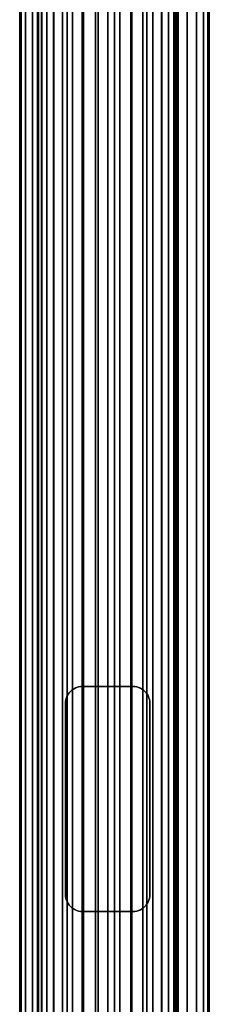
# Model space of a CAD drawing. Extents: x -0.037 to 0.037, y -0.7 to 0.
# Drawn here: x -0.016 to 0.018, y -0.525 to -0.35 of the extents above; entities that cross this region are included whole.
import ezdxf

# ---------------------------------------------------------------- set-up
doc = ezdxf.new("R2010")
doc.units = 0
for name, color, linetype in [('L2_VERBINDER_FARBE7', 7, 'CONTINUOUS'), ('L4_ROHRE_FARBE5', 7, 'CONTINUOUS'), ('L6_ROHRE_FARBE6', 7, 'CONTINUOUS')]:
    doc.layers.add(name, color=color, linetype=linetype)

msp = doc.modelspace()

# ---------------------------------------------------------------- linework, layer by layer
at = {"layer": 'L2_VERBINDER_FARBE7', "color": 253}
for points, invisible_edges in [([(-0.00637, -0.469154, 0.182301), (-0.006095, -0.468959, 0.182191), (-0.006154, -0.468997, 0.10643), (-0.00637, -0.469154, 0.182301)], 8), ([(-0.00637, -0.469154, 0.182301), (-0.006154, -0.468997, 0.10643), (-0.00637, -0.469154, 0.106305), (-0.00637, -0.469154, 0.182301)], 8), ([(-0.006095, -0.468959, 0.182191), (-0.005801, -0.468797, 0.106622), (-0.006154, -0.468997, 0.10643), (-0.006095, -0.468959, 0.182191)], 8), ([(-0.006095, -0.468959, 0.182191), (-0.005799, -0.468802, 0.18208), (-0.005801, -0.468797, 0.106622), (-0.006095, -0.468959, 0.182191)], 8), ([(-0.005799, -0.468802, 0.18208), (-0.005491, -0.468668, 0.106779), (-0.005801, -0.468797, 0.106622), (-0.005799, -0.468802, 0.18208)], 8), ([(-0.005799, -0.468802, 0.18208), (-0.005167, -0.468575, 0.106932), (-0.005491, -0.468668, 0.106779), (-0.005799, -0.468802, 0.18208)], 8), ([(-0.005799, -0.468802, 0.18208), (-0.005714, -0.468756, 0.182048), (-0.005167, -0.468575, 0.106932), (-0.005799, -0.468802, 0.18208)], 8), ([(-0.005714, -0.468756, 0.182048), (-0.005167, -0.468575, 0.181862), (-0.005167, -0.468575, 0.106932), (-0.005714, -0.468756, 0.182048)], 8), ([(-0.005167, -0.468575, 0.181862), (-0.0045, -0.4685, 0.107212), (-0.004707, -0.468507, 0.10713), (-0.005167, -0.468575, 0.181862)], 8), ([(-0.005167, -0.468575, 0.181862), (-0.004837, -0.468519, 0.181759), (-0.0045, -0.4685, 0.107212), (-0.005167, -0.468575, 0.181862)], 8), ([(-0.005167, -0.468575, 0.181862), (-0.004707, -0.468507, 0.10713), (-0.005167, -0.468575, 0.106932), (-0.005167, -0.468575, 0.181862)], 8), ([(-0.004837, -0.468519, 0.181759), (-0.0045, -0.4685, 0.181662), (-0.0045, -0.4685, 0.107212), (-0.004837, -0.468519, 0.181759)], 8), ([(-0.0045, -0.4685, 0.181662), (-0.003182, -0.4685, 0.107638), (-0.0045, -0.4685, 0.107212), (-0.0045, -0.4685, 0.181662)], 9), ([(-0.003182, -0.4685, 0.107638), (-0.0045, -0.4685, 0.181662), (-0.001604, -0.4685, 0.107947), (-0.003182, -0.4685, 0.107638)], 11), ([(-0.001604, -0.4685, 0.107947), (-0.0045, -0.4685, 0.181662), (0, -0.4685, 0.10805), (-0.001604, -0.4685, 0.107947)], 11), ([(0, -0.4685, 0.10805), (-0.0045, -0.4685, 0.181662), (-0.003852, -0.4685, 0.181496), (0, -0.4685, 0.10805)], 13), ([(0, -0.4685, 0.10805), (-0.003852, -0.4685, 0.181496), (-0.001939, -0.4685, 0.181162), (0, -0.4685, 0.10805)], 13), ([(0, -0.4685, 0.10805), (-0.001939, -0.4685, 0.181162), (0, -0.4685, 0.18105), (0, -0.4685, 0.10805)], 13), ([(0.0045, -0.4685, 0.181662), (0.001605, -0.4685, 0.107947), (0, -0.4685, 0.10805), (0.0045, -0.4685, 0.181662)], 13), ([(0.0045, -0.4685, 0.181662), (0, -0.4685, 0.10805), (0.003852, -0.4685, 0.181496), (0.0045, -0.4685, 0.181662)], 11), ([(0.003852, -0.4685, 0.181496), (0, -0.4685, 0.10805), (0.001939, -0.4685, 0.181162), (0.003852, -0.4685, 0.181496)], 11), ([(0.001939, -0.4685, 0.181162), (0, -0.4685, 0.10805), (0, -0.4685, 0.18105), (0.001939, -0.4685, 0.181162)], 11), ([(0.0045, -0.4685, 0.181662), (0.003182, -0.4685, 0.107638), (0.001605, -0.4685, 0.107947), (0.0045, -0.4685, 0.181662)], 13), ([(0.003182, -0.4685, 0.107638), (0.0045, -0.4685, 0.181662), (0.0045, -0.4685, 0.107212), (0.003182, -0.4685, 0.107638)], 9), ([(0.0045, -0.4685, 0.181662), (0.004707, -0.468507, 0.10713), (0.0045, -0.4685, 0.107212), (0.0045, -0.4685, 0.181662)], 8), ([(0.004838, -0.468519, 0.18176), (0.004707, -0.468507, 0.10713), (0.0045, -0.4685, 0.181662), (0.004838, -0.468519, 0.18176)], 8), ([(0.005168, -0.468575, 0.181862), (0.004707, -0.468507, 0.10713), (0.004838, -0.468519, 0.18176), (0.005168, -0.468575, 0.181862)], 8), ([(0.005168, -0.468575, 0.181862), (0.005168, -0.468575, 0.106932), (0.004707, -0.468507, 0.10713), (0.005168, -0.468575, 0.181862)], 8), ([(0.005168, -0.468575, 0.181862), (0.005802, -0.468797, 0.106622), (0.005491, -0.468668, 0.106779), (0.005168, -0.468575, 0.181862)], 8), ([(0.005168, -0.468575, 0.181862), (0.005491, -0.468668, 0.106779), (0.005168, -0.468575, 0.106932), (0.005168, -0.468575, 0.181862)], 8), ([(0.005714, -0.468756, 0.182048), (0.005802, -0.468797, 0.106622), (0.005168, -0.468575, 0.181862), (0.005714, -0.468756, 0.182048)], 8), ([(0.005802, -0.468797, 0.18208), (0.005802, -0.468797, 0.106622), (0.005714, -0.468756, 0.182048), (0.005802, -0.468797, 0.18208)], 8), ([(0.005802, -0.468797, 0.18208), (0.006155, -0.468997, 0.10643), (0.005802, -0.468797, 0.106622), (0.005802, -0.468797, 0.18208)], 8), ([(0.006096, -0.468959, 0.182191), (0.006155, -0.468997, 0.10643), (0.005802, -0.468797, 0.18208), (0.006096, -0.468959, 0.182191)], 8), ([(0.006096, -0.468959, 0.182191), (0.006361, -0.469166, 0.106307), (0.006155, -0.468997, 0.10643), (0.006096, -0.468959, 0.182191)], 8), ([(0.006371, -0.469154, 0.182301), (0.006361, -0.469166, 0.106307), (0.006096, -0.468959, 0.182191), (0.006371, -0.469154, 0.182301)], 8), ([(-0.007331, -0.470507, 0.182728), (-0.007425, -0.470832, 0.105606), (-0.007425, -0.470832, 0.182774), (-0.007331, -0.470507, 0.182728)], 9), ([(-0.007425, -0.470832, 0.105606), (-0.007331, -0.470507, 0.182728), (-0.007331, -0.470507, 0.105675), (-0.007425, -0.470832, 0.105606)], 9), ([(-0.007203, -0.470198, 0.182667), (-0.007331, -0.470507, 0.105675), (-0.007331, -0.470507, 0.182728), (-0.007203, -0.470198, 0.182667)], 9), ([(-0.007331, -0.470507, 0.105675), (-0.007203, -0.470198, 0.182667), (-0.007203, -0.470198, 0.105766), (-0.007331, -0.470507, 0.105675)], 9), ([(-0.007203, -0.470198, 0.105766), (-0.00704, -0.469903, 0.182591), (-0.007038, -0.4699, 0.105881), (-0.007203, -0.470198, 0.105766)], 9), ([(-0.00704, -0.469903, 0.182591), (-0.007203, -0.470198, 0.105766), (-0.007203, -0.470198, 0.182667), (-0.00704, -0.469903, 0.182591)], 9), ([(-0.006845, -0.469629, 0.182503), (-0.007038, -0.4699, 0.105881), (-0.00704, -0.469903, 0.182591), (-0.006845, -0.469629, 0.182503)], 9), ([(-0.007038, -0.4699, 0.105881), (-0.006845, -0.469629, 0.182503), (-0.006845, -0.469629, 0.106009), (-0.007038, -0.4699, 0.105881)], 9), ([(-0.006621, -0.469378, 0.182405), (-0.006845, -0.469629, 0.106009), (-0.006845, -0.469629, 0.182503), (-0.006621, -0.469378, 0.182405)], 9), ([(-0.006845, -0.469629, 0.106009), (-0.006621, -0.469378, 0.182405), (-0.006621, -0.469378, 0.106152), (-0.006845, -0.469629, 0.106009)], 9), ([(-0.006621, -0.469378, 0.182405), (-0.00637, -0.469154, 0.106305), (-0.006621, -0.469378, 0.106152), (-0.006621, -0.469378, 0.182405)], 9), ([(-0.00637, -0.469154, 0.106305), (-0.006621, -0.469378, 0.182405), (-0.00637, -0.469154, 0.182301), (-0.00637, -0.469154, 0.106305)], 9), ([(0.006371, -0.469154, 0.182301), (0.006621, -0.469378, 0.106153), (0.006361, -0.469166, 0.106307), (0.006371, -0.469154, 0.182301)], 8), ([(0.006622, -0.469379, 0.182406), (0.006621, -0.469378, 0.106153), (0.006371, -0.469154, 0.182301), (0.006622, -0.469379, 0.182406)], 8), ([(0.006622, -0.469379, 0.182406), (0.006846, -0.469629, 0.106009), (0.006621, -0.469378, 0.106153), (0.006622, -0.469379, 0.182406)], 9), ([(0.006846, -0.469629, 0.106009), (0.006622, -0.469379, 0.182406), (0.006846, -0.469629, 0.182503), (0.006846, -0.469629, 0.106009)], 9), ([(0.006846, -0.469629, 0.106009), (0.007039, -0.469901, 0.182591), (0.007039, -0.469902, 0.10588), (0.006846, -0.469629, 0.106009)], 9), ([(0.007039, -0.469901, 0.182591), (0.006846, -0.469629, 0.106009), (0.006846, -0.469629, 0.182503), (0.007039, -0.469901, 0.182591)], 9), ([(0.007203, -0.470198, 0.105766), (0.007039, -0.469901, 0.182591), (0.007203, -0.470198, 0.182667), (0.007203, -0.470198, 0.105766)], 9), ([(0.007039, -0.469901, 0.182591), (0.007203, -0.470198, 0.105766), (0.007039, -0.469902, 0.10588), (0.007039, -0.469901, 0.182591)], 9), ([(0.007203, -0.470198, 0.105766), (0.007203, -0.470198, 0.182667), (0.007331, -0.470505, 0.105675), (0.007203, -0.470198, 0.105766)], 8), ([(0.007203, -0.470198, 0.182667), (0.007331, -0.470508, 0.182729), (0.007331, -0.470505, 0.105675), (0.007203, -0.470198, 0.182667)], 8), ([(0.007331, -0.470505, 0.105675), (0.007331, -0.470508, 0.182729), (0.007425, -0.470832, 0.105606), (0.007331, -0.470505, 0.105675)], 8), ([(0.007331, -0.470508, 0.182729), (0.007425, -0.470832, 0.182774), (0.007425, -0.470832, 0.105606), (0.007331, -0.470508, 0.182729)], 8), ([(-0.007481, -0.471162, 0.182802), (-0.0075, -0.4715, 0.10555), (-0.0075, -0.4715, 0.182811), (-0.007481, -0.471162, 0.182802)], 9), ([(-0.0075, -0.4715, 0.10555), (-0.007481, -0.471162, 0.182802), (-0.007481, -0.471163, 0.105564), (-0.0075, -0.4715, 0.10555)], 9), ([(-0.0075, -0.4715, 0.182811), (-0.0075, -0.5055, 0.10555), (-0.0075, -0.5055, 0.182811), (-0.0075, -0.4715, 0.182811)], 9), ([(-0.0075, -0.5055, 0.10555), (-0.0075, -0.4715, 0.182811), (-0.0075, -0.4715, 0.10555), (-0.0075, -0.5055, 0.10555)], 9), ([(-0.007481, -0.471162, 0.182802), (-0.007425, -0.470832, 0.105606), (-0.007481, -0.471163, 0.105564), (-0.007481, -0.471162, 0.182802)], 9), ([(-0.007425, -0.470832, 0.105606), (-0.007481, -0.471162, 0.182802), (-0.007425, -0.470832, 0.182774), (-0.007425, -0.470832, 0.105606)], 9), ([(0.007481, -0.471162, 0.105564), (0.007425, -0.470832, 0.182774), (0.007481, -0.471163, 0.182802), (0.007481, -0.471162, 0.105564)], 9), ([(0.007425, -0.470832, 0.182774), (0.007481, -0.471162, 0.105564), (0.007425, -0.470832, 0.105606), (0.007425, -0.470832, 0.182774)], 9), ([(0.007481, -0.471163, 0.182802), (0.0075, -0.4715, 0.10555), (0.007481, -0.471162, 0.105564), (0.007481, -0.471163, 0.182802)], 9), ([(0.0075, -0.4715, 0.10555), (0.007481, -0.471163, 0.182802), (0.0075, -0.4715, 0.182811), (0.0075, -0.4715, 0.10555)], 9), ([(0.0075, -0.5055, 0.10555), (0.0075, -0.4715, 0.182811), (0.0075, -0.5055, 0.182811), (0.0075, -0.5055, 0.10555)], 9), ([(0.0075, -0.4715, 0.182811), (0.0075, -0.5055, 0.10555), (0.0075, -0.4715, 0.10555), (0.0075, -0.4715, 0.182811)], 9), ([(-0.007481, -0.505836, 0.182802), (-0.0075, -0.5055, 0.10555), (-0.007481, -0.505838, 0.105564), (-0.007481, -0.505836, 0.182802)], 9), ([(-0.0075, -0.5055, 0.10555), (-0.007481, -0.505836, 0.182802), (-0.0075, -0.5055, 0.182811), (-0.0075, -0.5055, 0.10555)], 9), ([(0.007481, -0.505837, 0.105564), (0.0075, -0.5055, 0.182811), (0.007481, -0.505837, 0.182802), (0.007481, -0.505837, 0.105564)], 9), ([(0.0075, -0.5055, 0.182811), (0.007481, -0.505837, 0.105564), (0.0075, -0.5055, 0.10555), (0.0075, -0.5055, 0.182811)], 9), ([(-0.007481, -0.505836, 0.182802), (-0.007425, -0.506167, 0.105606), (-0.007425, -0.506167, 0.182774), (-0.007481, -0.505836, 0.182802)], 9), ([(-0.007425, -0.506167, 0.105606), (-0.007481, -0.505836, 0.182802), (-0.007481, -0.505838, 0.105564), (-0.007425, -0.506167, 0.105606)], 9), ([(-0.007331, -0.506492, 0.182729), (-0.007425, -0.506167, 0.105606), (-0.00733, -0.506494, 0.105675), (-0.007331, -0.506492, 0.182729)], 9), ([(-0.007425, -0.506167, 0.105606), (-0.007331, -0.506492, 0.182729), (-0.007425, -0.506167, 0.182774), (-0.007425, -0.506167, 0.105606)], 9), ([(-0.007331, -0.506492, 0.182729), (-0.007203, -0.506801, 0.105766), (-0.007203, -0.506801, 0.182667), (-0.007331, -0.506492, 0.182729)], 9), ([(-0.007203, -0.506801, 0.105766), (-0.007331, -0.506492, 0.182729), (-0.00733, -0.506494, 0.105675), (-0.007203, -0.506801, 0.105766)], 9), ([(-0.007203, -0.506801, 0.105766), (-0.007039, -0.507098, 0.10588), (-0.007038, -0.507098, 0.182591), (-0.007203, -0.506801, 0.105766)], 8), ([(-0.007203, -0.506801, 0.105766), (-0.007038, -0.507098, 0.182591), (-0.007203, -0.506801, 0.182667), (-0.007203, -0.506801, 0.105766)], 8), ([(-0.007039, -0.507098, 0.10588), (-0.006845, -0.50737, 0.106009), (-0.006845, -0.50737, 0.182503), (-0.007039, -0.507098, 0.10588)], 8), ([(-0.007039, -0.507098, 0.10588), (-0.006845, -0.50737, 0.182503), (-0.007038, -0.507098, 0.182591), (-0.007039, -0.507098, 0.10588)], 8), ([(-0.006622, -0.507621, 0.182406), (-0.006845, -0.50737, 0.106009), (-0.006621, -0.507622, 0.106153), (-0.006622, -0.507621, 0.182406)], 9), ([(-0.006845, -0.50737, 0.106009), (-0.006622, -0.507621, 0.182406), (-0.006845, -0.50737, 0.182503), (-0.006845, -0.50737, 0.106009)], 9), ([(0.006846, -0.50737, 0.106009), (0.006621, -0.507622, 0.182405), (0.006621, -0.507621, 0.106152), (0.006846, -0.50737, 0.106009)], 8), ([(0.006846, -0.50737, 0.106009), (0.006846, -0.50737, 0.182503), (0.006621, -0.507622, 0.182405), (0.006846, -0.50737, 0.106009)], 8), ([(0.00704, -0.507096, 0.182591), (0.006846, -0.50737, 0.182503), (0.007038, -0.5071, 0.105881), (0.00704, -0.507096, 0.182591)], 8), ([(0.007038, -0.5071, 0.105881), (0.006846, -0.50737, 0.182503), (0.006846, -0.50737, 0.106009), (0.007038, -0.5071, 0.105881)], 8), ([(0.007203, -0.506801, 0.105766), (0.00704, -0.507096, 0.182591), (0.007038, -0.5071, 0.105881), (0.007203, -0.506801, 0.105766)], 9), ([(0.00704, -0.507096, 0.182591), (0.007203, -0.506801, 0.105766), (0.007203, -0.506801, 0.182667), (0.00704, -0.507096, 0.182591)], 9), ([(0.007203, -0.506801, 0.105766), (0.007331, -0.506492, 0.182728), (0.007203, -0.506801, 0.182667), (0.007203, -0.506801, 0.105766)], 9), ([(0.007331, -0.506492, 0.182728), (0.007203, -0.506801, 0.105766), (0.007331, -0.506493, 0.105675), (0.007331, -0.506492, 0.182728)], 9), ([(0.007425, -0.506167, 0.105606), (0.007331, -0.506492, 0.182728), (0.007331, -0.506493, 0.105675), (0.007425, -0.506167, 0.105606)], 9), ([(0.007331, -0.506492, 0.182728), (0.007425, -0.506167, 0.105606), (0.007425, -0.506167, 0.182774), (0.007331, -0.506492, 0.182728)], 9), ([(0.007425, -0.506167, 0.105606), (0.007481, -0.505837, 0.182802), (0.007425, -0.506167, 0.182774), (0.007425, -0.506167, 0.105606)], 9), ([(0.007481, -0.505837, 0.182802), (0.007425, -0.506167, 0.105606), (0.007481, -0.505837, 0.105564), (0.007481, -0.505837, 0.182802)], 9), ([(-0.006622, -0.507621, 0.182406), (-0.006621, -0.507622, 0.106153), (-0.00637, -0.507845, 0.182301), (-0.006622, -0.507621, 0.182406)], 8), ([(-0.00637, -0.507845, 0.182301), (-0.006621, -0.507622, 0.106153), (-0.006361, -0.507834, 0.106307), (-0.00637, -0.507845, 0.182301)], 8), ([(-0.00637, -0.507845, 0.182301), (-0.006361, -0.507834, 0.106307), (-0.006095, -0.50804, 0.182191), (-0.00637, -0.507845, 0.182301)], 8), ([(-0.006095, -0.50804, 0.182191), (-0.006361, -0.507834, 0.106307), (-0.006154, -0.508002, 0.10643), (-0.006095, -0.50804, 0.182191)], 8), ([(-0.005801, -0.508203, 0.18208), (-0.006154, -0.508002, 0.10643), (-0.005801, -0.508203, 0.106622), (-0.005801, -0.508203, 0.18208)], 8), ([(-0.006095, -0.50804, 0.182191), (-0.006154, -0.508002, 0.10643), (-0.005801, -0.508203, 0.18208), (-0.006095, -0.50804, 0.182191)], 8), ([(-0.005167, -0.508424, 0.181862), (-0.005801, -0.508203, 0.106622), (-0.005491, -0.508331, 0.106779), (-0.005167, -0.508424, 0.181862)], 8), ([(-0.005714, -0.508243, 0.182048), (-0.005801, -0.508203, 0.106622), (-0.005167, -0.508424, 0.181862), (-0.005714, -0.508243, 0.182048)], 8), ([(-0.005801, -0.508203, 0.18208), (-0.005801, -0.508203, 0.106622), (-0.005714, -0.508243, 0.182048), (-0.005801, -0.508203, 0.18208)], 8), ([(-0.005167, -0.508424, 0.181862), (-0.005491, -0.508331, 0.106779), (-0.005167, -0.508424, 0.106932), (-0.005167, -0.508424, 0.181862)], 8), ([(-0.005167, -0.508424, 0.181862), (-0.004707, -0.508493, 0.10713), (-0.004838, -0.508481, 0.18176), (-0.005167, -0.508424, 0.181862)], 8), ([(-0.005167, -0.508424, 0.181862), (-0.005167, -0.508424, 0.106932), (-0.004707, -0.508493, 0.10713), (-0.005167, -0.508424, 0.181862)], 8), ([(-0.004838, -0.508481, 0.18176), (-0.004707, -0.508493, 0.10713), (-0.0045, -0.5085, 0.181662), (-0.004838, -0.508481, 0.18176)], 8), ([(-0.0045, -0.5085, 0.181662), (-0.004707, -0.508493, 0.10713), (-0.0045, -0.5085, 0.107212), (-0.0045, -0.5085, 0.181662)], 8), ([(-0.003182, -0.5085, 0.107638), (-0.0045, -0.5085, 0.181662), (-0.0045, -0.5085, 0.107212), (-0.003182, -0.5085, 0.107638)], 9), ([(-0.0045, -0.5085, 0.181662), (-0.003182, -0.5085, 0.107638), (-0.001604, -0.5085, 0.107947), (-0.0045, -0.5085, 0.181662)], 13), ([(-0.0045, -0.5085, 0.181662), (-0.001604, -0.5085, 0.107947), (0, -0.5085, 0.10805), (-0.0045, -0.5085, 0.181662)], 13), ([(-0.0045, -0.5085, 0.181662), (0, -0.5085, 0.10805), (-0.003852, -0.5085, 0.181496), (-0.0045, -0.5085, 0.181662)], 11), ([(-0.003852, -0.5085, 0.181496), (0, -0.5085, 0.10805), (-0.001939, -0.5085, 0.181162), (-0.003852, -0.5085, 0.181496)], 11), ([(-0.001939, -0.5085, 0.181162), (0, -0.5085, 0.10805), (0, -0.5085, 0.18105), (-0.001939, -0.5085, 0.181162)], 11), ([(0.001605, -0.5085, 0.107947), (0.0045, -0.5085, 0.181662), (0, -0.5085, 0.10805), (0.001605, -0.5085, 0.107947)], 11), ([(0, -0.5085, 0.10805), (0.0045, -0.5085, 0.181662), (0.003852, -0.5085, 0.181496), (0, -0.5085, 0.10805)], 13), ([(0, -0.5085, 0.10805), (0.003852, -0.5085, 0.181496), (0.001939, -0.5085, 0.181162), (0, -0.5085, 0.10805)], 13), ([(0, -0.5085, 0.10805), (0.001939, -0.5085, 0.181162), (0, -0.5085, 0.18105), (0, -0.5085, 0.10805)], 13), ([(0.003182, -0.5085, 0.107638), (0.0045, -0.5085, 0.181662), (0.001605, -0.5085, 0.107947), (0.003182, -0.5085, 0.107638)], 11), ([(0.0045, -0.5085, 0.181662), (0.003182, -0.5085, 0.107638), (0.0045, -0.5085, 0.107212), (0.0045, -0.5085, 0.181662)], 9), ([(0.005168, -0.508424, 0.181862), (0.0045, -0.5085, 0.107212), (0.004707, -0.508493, 0.10713), (0.005168, -0.508424, 0.181862)], 8), ([(0.005168, -0.508424, 0.181862), (0.004838, -0.508481, 0.181759), (0.0045, -0.5085, 0.107212), (0.005168, -0.508424, 0.181862)], 8), ([(0.004838, -0.508481, 0.181759), (0.0045, -0.5085, 0.181662), (0.0045, -0.5085, 0.107212), (0.004838, -0.508481, 0.181759)], 8), ([(0.005168, -0.508424, 0.181862), (0.004707, -0.508493, 0.10713), (0.005168, -0.508424, 0.106932), (0.005168, -0.508424, 0.181862)], 8), ([(0.005799, -0.508198, 0.18208), (0.005168, -0.508424, 0.106932), (0.005491, -0.508331, 0.106779), (0.005799, -0.508198, 0.18208)], 8), ([(0.005799, -0.508198, 0.18208), (0.005714, -0.508243, 0.182048), (0.005168, -0.508424, 0.106932), (0.005799, -0.508198, 0.18208)], 8), ([(0.005714, -0.508243, 0.182048), (0.005168, -0.508424, 0.181862), (0.005168, -0.508424, 0.106932), (0.005714, -0.508243, 0.182048)], 8), ([(0.005799, -0.508198, 0.18208), (0.005491, -0.508331, 0.106779), (0.005802, -0.508203, 0.106622), (0.005799, -0.508198, 0.18208)], 8), ([(0.006095, -0.508041, 0.182191), (0.005799, -0.508198, 0.18208), (0.005802, -0.508203, 0.106622), (0.006095, -0.508041, 0.182191)], 8), ([(0.006095, -0.508041, 0.182191), (0.005802, -0.508203, 0.106622), (0.006155, -0.508002, 0.10643), (0.006095, -0.508041, 0.182191)], 8), ([(0.006371, -0.507845, 0.182301), (0.006095, -0.508041, 0.182191), (0.006155, -0.508002, 0.10643), (0.006371, -0.507845, 0.182301)], 8), ([(0.006371, -0.507845, 0.182301), (0.006155, -0.508002, 0.10643), (0.006371, -0.507845, 0.106305), (0.006371, -0.507845, 0.182301)], 8), ([(0.006621, -0.507622, 0.182405), (0.006371, -0.507845, 0.182301), (0.006621, -0.507621, 0.106152), (0.006621, -0.507622, 0.182405)], 8), ([(0.006371, -0.507845, 0.182301), (0.006371, -0.507845, 0.106305), (0.006621, -0.507621, 0.106152), (0.006371, -0.507845, 0.182301)], 8)]:
    msp.add_3dface(points, dxfattribs=dict(at, invisible_edges=invisible_edges))
at = {"layer": 'L4_ROHRE_FARBE5', "color": 253, "invisible_edges": 9}
for points in [[(-0.015387, -0.031, 0.200826), (-0.015643, -0.697, 0.1979), (-0.015387, -0.697, 0.200826), (-0.015387, -0.031, 0.200826)], [(-0.015643, -0.697, 0.1979), (-0.015387, -0.031, 0.200826), (-0.015643, -0.031, 0.1979), (-0.015643, -0.697, 0.1979)], [(-0.015643, -0.031, 0.1979), (-0.015387, -0.697, 0.194974), (-0.015643, -0.697, 0.1979), (-0.015643, -0.031, 0.1979)], [(-0.015387, -0.697, 0.194974), (-0.015643, -0.031, 0.1979), (-0.015387, -0.031, 0.194974), (-0.015387, -0.697, 0.194974)], [(-0.014627, -0.031, 0.203663), (-0.015387, -0.697, 0.200826), (-0.014627, -0.697, 0.203663), (-0.014627, -0.031, 0.203663)], [(-0.015387, -0.697, 0.200826), (-0.014627, -0.031, 0.203663), (-0.015387, -0.031, 0.200826), (-0.015387, -0.697, 0.200826)], [(-0.015387, -0.031, 0.194974), (-0.014627, -0.697, 0.192137), (-0.015387, -0.697, 0.194974), (-0.015387, -0.031, 0.194974)], [(-0.014627, -0.697, 0.192137), (-0.015387, -0.031, 0.194974), (-0.014627, -0.031, 0.192137), (-0.014627, -0.697, 0.192137)], [(-0.013386, -0.031, 0.206325), (-0.014627, -0.697, 0.203663), (-0.013386, -0.697, 0.206325), (-0.013386, -0.031, 0.206325)], [(-0.014627, -0.697, 0.203663), (-0.013386, -0.031, 0.206325), (-0.014627, -0.031, 0.203663), (-0.014627, -0.697, 0.203663)], [(-0.014627, -0.031, 0.192137), (-0.013386, -0.697, 0.189475), (-0.014627, -0.697, 0.192137), (-0.014627, -0.031, 0.192137)], [(-0.013386, -0.697, 0.189475), (-0.014627, -0.031, 0.192137), (-0.013386, -0.031, 0.189475), (-0.013386, -0.697, 0.189475)], [(-0.011701, -0.031, 0.208731), (-0.013386, -0.697, 0.206325), (-0.011701, -0.697, 0.208731), (-0.011701, -0.031, 0.208731)], [(-0.013386, -0.697, 0.206325), (-0.011701, -0.031, 0.208731), (-0.013386, -0.031, 0.206325), (-0.013386, -0.697, 0.206325)], [(-0.013386, -0.031, 0.189475), (-0.011701, -0.697, 0.187069), (-0.013386, -0.697, 0.189475), (-0.013386, -0.031, 0.189475)], [(-0.011701, -0.697, 0.187069), (-0.013386, -0.031, 0.189475), (-0.011701, -0.031, 0.187069), (-0.011701, -0.697, 0.187069)], [(-0.011701, -0.697, 0.208731), (-0.009624, -0.031, 0.210808), (-0.011701, -0.031, 0.208731), (-0.011701, -0.697, 0.208731)], [(-0.009624, -0.031, 0.210808), (-0.011701, -0.697, 0.208731), (-0.009624, -0.697, 0.210808), (-0.009624, -0.031, 0.210808)], [(-0.011701, -0.031, 0.187069), (-0.009624, -0.697, 0.184992), (-0.011701, -0.697, 0.187069), (-0.011701, -0.031, 0.187069)], [(-0.009624, -0.697, 0.184992), (-0.011701, -0.031, 0.187069), (-0.009624, -0.031, 0.184992), (-0.009624, -0.697, 0.184992)], [(-0.009624, -0.697, 0.210808), (-0.007218, -0.031, 0.212493), (-0.009624, -0.031, 0.210808), (-0.009624, -0.697, 0.210808)], [(-0.007218, -0.031, 0.212493), (-0.009624, -0.697, 0.210808), (-0.007218, -0.697, 0.212493), (-0.007218, -0.031, 0.212493)], [(-0.007218, -0.031, 0.183307), (-0.009624, -0.697, 0.184992), (-0.009624, -0.031, 0.184992), (-0.007218, -0.031, 0.183307)], [(-0.009624, -0.697, 0.184992), (-0.007218, -0.031, 0.183307), (-0.007218, -0.697, 0.183307), (-0.009624, -0.697, 0.184992)], [(-0.007218, -0.697, 0.212493), (-0.004556, -0.031, 0.213734), (-0.007218, -0.031, 0.212493), (-0.007218, -0.697, 0.212493)], [(-0.004556, -0.031, 0.213734), (-0.007218, -0.697, 0.212493), (-0.004556, -0.697, 0.213734), (-0.004556, -0.031, 0.213734)], [(-0.004556, -0.031, 0.182066), (-0.007218, -0.697, 0.183307), (-0.007218, -0.031, 0.183307), (-0.004556, -0.031, 0.182066)], [(-0.007218, -0.697, 0.183307), (-0.004556, -0.031, 0.182066), (-0.004556, -0.697, 0.182066), (-0.007218, -0.697, 0.183307)], [(-0.004556, -0.697, 0.213734), (-0.001719, -0.031, 0.214494), (-0.004556, -0.031, 0.213734), (-0.004556, -0.697, 0.213734)], [(-0.001719, -0.031, 0.214494), (-0.004556, -0.697, 0.213734), (-0.001719, -0.697, 0.214494), (-0.001719, -0.031, 0.214494)], [(-0.001719, -0.031, 0.181306), (-0.004556, -0.697, 0.182066), (-0.004556, -0.031, 0.182066), (-0.001719, -0.031, 0.181306)], [(-0.004556, -0.697, 0.182066), (-0.001719, -0.031, 0.181306), (-0.001719, -0.697, 0.181306), (-0.004556, -0.697, 0.182066)], [(-0.001719, -0.697, 0.214494), (0.001207, -0.031, 0.21475), (-0.001719, -0.031, 0.214494), (-0.001719, -0.697, 0.214494)], [(0.001207, -0.031, 0.21475), (-0.001719, -0.697, 0.214494), (0.001207, -0.697, 0.21475), (0.001207, -0.031, 0.21475)], [(0.001207, -0.031, 0.18105), (-0.001719, -0.697, 0.181306), (-0.001719, -0.031, 0.181306), (0.001207, -0.031, 0.18105)], [(-0.001719, -0.697, 0.181306), (0.001207, -0.031, 0.18105), (0.001207, -0.697, 0.18105), (-0.001719, -0.697, 0.181306)], [(0.004133, -0.031, 0.181306), (0.001207, -0.697, 0.18105), (0.001207, -0.031, 0.18105), (0.004133, -0.031, 0.181306)], [(0.001207, -0.697, 0.18105), (0.004133, -0.031, 0.181306), (0.004133, -0.697, 0.181306), (0.001207, -0.697, 0.18105)], [(0.001207, -0.697, 0.21475), (0.004133, -0.031, 0.214494), (0.001207, -0.031, 0.21475), (0.001207, -0.697, 0.21475)], [(0.004133, -0.031, 0.214494), (0.001207, -0.697, 0.21475), (0.004133, -0.697, 0.214494), (0.004133, -0.031, 0.214494)], [(0.00697, -0.031, 0.182066), (0.004133, -0.697, 0.181306), (0.004133, -0.031, 0.181306), (0.00697, -0.031, 0.182066)], [(0.004133, -0.697, 0.181306), (0.00697, -0.031, 0.182066), (0.00697, -0.697, 0.182066), (0.004133, -0.697, 0.181306)], [(0.004133, -0.697, 0.214494), (0.00697, -0.031, 0.213734), (0.004133, -0.031, 0.214494), (0.004133, -0.697, 0.214494)], [(0.00697, -0.031, 0.213734), (0.004133, -0.697, 0.214494), (0.00697, -0.697, 0.213734), (0.00697, -0.031, 0.213734)], [(0.009632, -0.031, 0.183307), (0.00697, -0.697, 0.182066), (0.00697, -0.031, 0.182066), (0.009632, -0.031, 0.183307)], [(0.00697, -0.697, 0.182066), (0.009632, -0.031, 0.183307), (0.009632, -0.697, 0.183307), (0.00697, -0.697, 0.182066)], [(0.00697, -0.697, 0.213734), (0.009632, -0.031, 0.212493), (0.00697, -0.031, 0.213734), (0.00697, -0.697, 0.213734)], [(0.009632, -0.031, 0.212493), (0.00697, -0.697, 0.213734), (0.009632, -0.697, 0.212493), (0.009632, -0.031, 0.212493)], [(0.012038, -0.031, 0.184992), (0.009632, -0.697, 0.183307), (0.009632, -0.031, 0.183307), (0.012038, -0.031, 0.184992)], [(0.009632, -0.697, 0.183307), (0.012038, -0.031, 0.184992), (0.012038, -0.697, 0.184992), (0.009632, -0.697, 0.183307)], [(0.009632, -0.697, 0.212493), (0.012038, -0.031, 0.210808), (0.009632, -0.031, 0.212493), (0.009632, -0.697, 0.212493)], [(0.012038, -0.031, 0.210808), (0.009632, -0.697, 0.212493), (0.012038, -0.697, 0.210808), (0.012038, -0.031, 0.210808)], [(0.014115, -0.031, 0.187069), (0.012038, -0.697, 0.184992), (0.012038, -0.031, 0.184992), (0.014115, -0.031, 0.187069)], [(0.012038, -0.697, 0.184992), (0.014115, -0.031, 0.187069), (0.014115, -0.697, 0.187069), (0.012038, -0.697, 0.184992)], [(0.014115, -0.697, 0.208731), (0.012038, -0.031, 0.210808), (0.012038, -0.697, 0.210808), (0.014115, -0.697, 0.208731)], [(0.012038, -0.031, 0.210808), (0.014115, -0.697, 0.208731), (0.014115, -0.031, 0.208731), (0.012038, -0.031, 0.210808)], [(0.014115, -0.697, 0.187069), (0.0158, -0.031, 0.189475), (0.0158, -0.697, 0.189475), (0.014115, -0.697, 0.187069)], [(0.0158, -0.031, 0.189475), (0.014115, -0.697, 0.187069), (0.014115, -0.031, 0.187069), (0.0158, -0.031, 0.189475)], [(0.0158, -0.697, 0.206325), (0.014115, -0.031, 0.208731), (0.014115, -0.697, 0.208731), (0.0158, -0.697, 0.206325)], [(0.014115, -0.031, 0.208731), (0.0158, -0.697, 0.206325), (0.0158, -0.031, 0.206325), (0.014115, -0.031, 0.208731)], [(0.0158, -0.697, 0.189475), (0.017041, -0.031, 0.192137), (0.017041, -0.697, 0.192137), (0.0158, -0.697, 0.189475)], [(0.017041, -0.031, 0.192137), (0.0158, -0.697, 0.189475), (0.0158, -0.031, 0.189475), (0.017041, -0.031, 0.192137)], [(0.017041, -0.697, 0.203663), (0.0158, -0.031, 0.206325), (0.0158, -0.697, 0.206325), (0.017041, -0.697, 0.203663)], [(0.0158, -0.031, 0.206325), (0.017041, -0.697, 0.203663), (0.017041, -0.031, 0.203663), (0.0158, -0.031, 0.206325)], [(0.017041, -0.697, 0.192137), (0.017801, -0.031, 0.194974), (0.017801, -0.697, 0.194974), (0.017041, -0.697, 0.192137)], [(0.017801, -0.031, 0.194974), (0.017041, -0.697, 0.192137), (0.017041, -0.031, 0.192137), (0.017801, -0.031, 0.194974)], [(0.017801, -0.697, 0.200826), (0.017041, -0.031, 0.203663), (0.017041, -0.697, 0.203663), (0.017801, -0.697, 0.200826)], [(0.017041, -0.031, 0.203663), (0.017801, -0.697, 0.200826), (0.017801, -0.031, 0.200826), (0.017041, -0.031, 0.203663)], [(0.017801, -0.697, 0.194974), (0.018057, -0.031, 0.1979), (0.018057, -0.697, 0.1979), (0.017801, -0.697, 0.194974)], [(0.018057, -0.031, 0.1979), (0.017801, -0.697, 0.194974), (0.017801, -0.031, 0.194974), (0.018057, -0.031, 0.1979)], [(0.018057, -0.697, 0.1979), (0.017801, -0.031, 0.200826), (0.017801, -0.697, 0.200826), (0.018057, -0.697, 0.1979)], [(0.017801, -0.031, 0.200826), (0.018057, -0.697, 0.1979), (0.018057, -0.031, 0.1979), (0.017801, -0.031, 0.200826)]]:
    msp.add_3dface(points, dxfattribs=at)
at = {"layer": 'L6_ROHRE_FARBE6', "color": 253, "invisible_edges": 9}
for points in [[(-0.01231, -0.0195, 0.097721), (-0.0125, -0.6385, 0.09555), (-0.01231, -0.6385, 0.097721), (-0.01231, -0.0195, 0.097721)], [(-0.0125, -0.6385, 0.09555), (-0.01231, -0.0195, 0.097721), (-0.0125, -0.0195, 0.09555), (-0.0125, -0.6385, 0.09555)], [(-0.0125, -0.0195, 0.09555), (-0.01231, -0.6385, 0.093379), (-0.0125, -0.6385, 0.09555), (-0.0125, -0.0195, 0.09555)], [(-0.01231, -0.6385, 0.093379), (-0.0125, -0.0195, 0.09555), (-0.01231, -0.0195, 0.093379), (-0.01231, -0.6385, 0.093379)], [(-0.011746, -0.0195, 0.099825), (-0.01231, -0.6385, 0.097721), (-0.011746, -0.6385, 0.099825), (-0.011746, -0.0195, 0.099825)], [(-0.01231, -0.6385, 0.097721), (-0.011746, -0.0195, 0.099825), (-0.01231, -0.0195, 0.097721), (-0.01231, -0.6385, 0.097721)], [(-0.01231, -0.0195, 0.093379), (-0.011746, -0.6385, 0.091275), (-0.01231, -0.6385, 0.093379), (-0.01231, -0.0195, 0.093379)], [(-0.011746, -0.6385, 0.091275), (-0.01231, -0.0195, 0.093379), (-0.011746, -0.0195, 0.091275), (-0.011746, -0.6385, 0.091275)], [(-0.010825, -0.0195, 0.1018), (-0.011746, -0.6385, 0.099825), (-0.010825, -0.6385, 0.1018), (-0.010825, -0.0195, 0.1018)], [(-0.011746, -0.6385, 0.099825), (-0.010825, -0.0195, 0.1018), (-0.011746, -0.0195, 0.099825), (-0.011746, -0.6385, 0.099825)], [(-0.011746, -0.0195, 0.091275), (-0.010825, -0.6385, 0.0893), (-0.011746, -0.6385, 0.091275), (-0.011746, -0.0195, 0.091275)], [(-0.010825, -0.6385, 0.0893), (-0.011746, -0.0195, 0.091275), (-0.010825, -0.0195, 0.0893), (-0.010825, -0.6385, 0.0893)], [(-0.009576, -0.0195, 0.103585), (-0.010825, -0.6385, 0.1018), (-0.009576, -0.6385, 0.103585), (-0.009576, -0.0195, 0.103585)], [(-0.010825, -0.6385, 0.1018), (-0.009576, -0.0195, 0.103585), (-0.010825, -0.0195, 0.1018), (-0.010825, -0.6385, 0.1018)], [(-0.010825, -0.0195, 0.0893), (-0.009576, -0.6385, 0.087515), (-0.010825, -0.6385, 0.0893), (-0.010825, -0.0195, 0.0893)], [(-0.009576, -0.6385, 0.087515), (-0.010825, -0.0195, 0.0893), (-0.009576, -0.0195, 0.087515), (-0.009576, -0.6385, 0.087515)], [(-0.009576, -0.6385, 0.103585), (-0.008035, -0.0195, 0.105126), (-0.009576, -0.0195, 0.103585), (-0.009576, -0.6385, 0.103585)], [(-0.008035, -0.0195, 0.105126), (-0.009576, -0.6385, 0.103585), (-0.008035, -0.6385, 0.105126), (-0.008035, -0.0195, 0.105126)], [(-0.009576, -0.0195, 0.087515), (-0.008035, -0.6385, 0.085974), (-0.009576, -0.6385, 0.087515), (-0.009576, -0.0195, 0.087515)], [(-0.008035, -0.6385, 0.085974), (-0.009576, -0.0195, 0.087515), (-0.008035, -0.0195, 0.085974), (-0.008035, -0.6385, 0.085974)], [(-0.008035, -0.6385, 0.105126), (-0.00625, -0.0195, 0.106375), (-0.008035, -0.0195, 0.105126), (-0.008035, -0.6385, 0.105126)], [(-0.00625, -0.0195, 0.106375), (-0.008035, -0.6385, 0.105126), (-0.00625, -0.6385, 0.106375), (-0.00625, -0.0195, 0.106375)], [(-0.00625, -0.0195, 0.084725), (-0.008035, -0.6385, 0.085974), (-0.008035, -0.0195, 0.085974), (-0.00625, -0.0195, 0.084725)], [(-0.008035, -0.6385, 0.085974), (-0.00625, -0.0195, 0.084725), (-0.00625, -0.6385, 0.084725), (-0.008035, -0.6385, 0.085974)], [(-0.00625, -0.6385, 0.106375), (-0.004275, -0.0195, 0.107296), (-0.00625, -0.0195, 0.106375), (-0.00625, -0.6385, 0.106375)], [(-0.004275, -0.0195, 0.107296), (-0.00625, -0.6385, 0.106375), (-0.004275, -0.6385, 0.107296), (-0.004275, -0.0195, 0.107296)], [(-0.004275, -0.0195, 0.083804), (-0.00625, -0.6385, 0.084725), (-0.00625, -0.0195, 0.084725), (-0.004275, -0.0195, 0.083804)], [(-0.00625, -0.6385, 0.084725), (-0.004275, -0.0195, 0.083804), (-0.004275, -0.6385, 0.083804), (-0.00625, -0.6385, 0.084725)], [(-0.004275, -0.6385, 0.107296), (-0.002171, -0.0195, 0.10786), (-0.004275, -0.0195, 0.107296), (-0.004275, -0.6385, 0.107296)], [(-0.002171, -0.0195, 0.10786), (-0.004275, -0.6385, 0.107296), (-0.002171, -0.6385, 0.10786), (-0.002171, -0.0195, 0.10786)], [(-0.002171, -0.0195, 0.08324), (-0.004275, -0.6385, 0.083804), (-0.004275, -0.0195, 0.083804), (-0.002171, -0.0195, 0.08324)], [(-0.004275, -0.6385, 0.083804), (-0.002171, -0.0195, 0.08324), (-0.002171, -0.6385, 0.08324), (-0.004275, -0.6385, 0.083804)], [(-0.002171, -0.6385, 0.10786), (0, -0.0195, 0.10805), (-0.002171, -0.0195, 0.10786), (-0.002171, -0.6385, 0.10786)], [(0, -0.0195, 0.10805), (-0.002171, -0.6385, 0.10786), (0, -0.6385, 0.10805), (0, -0.0195, 0.10805)], [(0, -0.0195, 0.08305), (-0.002171, -0.6385, 0.08324), (-0.002171, -0.0195, 0.08324), (0, -0.0195, 0.08305)], [(-0.002171, -0.6385, 0.08324), (0, -0.0195, 0.08305), (0, -0.6385, 0.08305), (-0.002171, -0.6385, 0.08324)], [(0.002171, -0.0195, 0.08324), (0, -0.6385, 0.08305), (0, -0.0195, 0.08305), (0.002171, -0.0195, 0.08324)], [(0, -0.6385, 0.08305), (0.002171, -0.0195, 0.08324), (0.002171, -0.6385, 0.08324), (0, -0.6385, 0.08305)], [(0, -0.6385, 0.10805), (0.002171, -0.0195, 0.10786), (0, -0.0195, 0.10805), (0, -0.6385, 0.10805)], [(0.002171, -0.0195, 0.10786), (0, -0.6385, 0.10805), (0.002171, -0.6385, 0.10786), (0.002171, -0.0195, 0.10786)], [(0.004275, -0.0195, 0.083804), (0.002171, -0.6385, 0.08324), (0.002171, -0.0195, 0.08324), (0.004275, -0.0195, 0.083804)], [(0.002171, -0.6385, 0.08324), (0.004275, -0.0195, 0.083804), (0.004275, -0.6385, 0.083804), (0.002171, -0.6385, 0.08324)], [(0.002171, -0.6385, 0.10786), (0.004275, -0.0195, 0.107296), (0.002171, -0.0195, 0.10786), (0.002171, -0.6385, 0.10786)], [(0.004275, -0.0195, 0.107296), (0.002171, -0.6385, 0.10786), (0.004275, -0.6385, 0.107296), (0.004275, -0.0195, 0.107296)], [(0.00625, -0.0195, 0.084725), (0.004275, -0.6385, 0.083804), (0.004275, -0.0195, 0.083804), (0.00625, -0.0195, 0.084725)], [(0.004275, -0.6385, 0.083804), (0.00625, -0.0195, 0.084725), (0.00625, -0.6385, 0.084725), (0.004275, -0.6385, 0.083804)], [(0.004275, -0.6385, 0.107296), (0.00625, -0.0195, 0.106375), (0.004275, -0.0195, 0.107296), (0.004275, -0.6385, 0.107296)], [(0.00625, -0.0195, 0.106375), (0.004275, -0.6385, 0.107296), (0.00625, -0.6385, 0.106375), (0.00625, -0.0195, 0.106375)], [(0.008035, -0.0195, 0.085974), (0.00625, -0.6385, 0.084725), (0.00625, -0.0195, 0.084725), (0.008035, -0.0195, 0.085974)], [(0.00625, -0.6385, 0.084725), (0.008035, -0.0195, 0.085974), (0.008035, -0.6385, 0.085974), (0.00625, -0.6385, 0.084725)], [(0.00625, -0.6385, 0.106375), (0.008035, -0.0195, 0.105126), (0.00625, -0.0195, 0.106375), (0.00625, -0.6385, 0.106375)], [(0.008035, -0.0195, 0.105126), (0.00625, -0.6385, 0.106375), (0.008035, -0.6385, 0.105126), (0.008035, -0.0195, 0.105126)], [(0.009576, -0.0195, 0.087515), (0.008035, -0.6385, 0.085974), (0.008035, -0.0195, 0.085974), (0.009576, -0.0195, 0.087515)], [(0.008035, -0.6385, 0.085974), (0.009576, -0.0195, 0.087515), (0.009576, -0.6385, 0.087515), (0.008035, -0.6385, 0.085974)], [(0.009576, -0.6385, 0.103585), (0.008035, -0.0195, 0.105126), (0.008035, -0.6385, 0.105126), (0.009576, -0.6385, 0.103585)], [(0.008035, -0.0195, 0.105126), (0.009576, -0.6385, 0.103585), (0.009576, -0.0195, 0.103585), (0.008035, -0.0195, 0.105126)], [(0.009576, -0.6385, 0.087515), (0.010825, -0.0195, 0.0893), (0.010825, -0.6385, 0.0893), (0.009576, -0.6385, 0.087515)], [(0.010825, -0.0195, 0.0893), (0.009576, -0.6385, 0.087515), (0.009576, -0.0195, 0.087515), (0.010825, -0.0195, 0.0893)], [(0.010825, -0.6385, 0.1018), (0.009576, -0.0195, 0.103585), (0.009576, -0.6385, 0.103585), (0.010825, -0.6385, 0.1018)], [(0.009576, -0.0195, 0.103585), (0.010825, -0.6385, 0.1018), (0.010825, -0.0195, 0.1018), (0.009576, -0.0195, 0.103585)], [(0.010825, -0.6385, 0.0893), (0.011746, -0.0195, 0.091275), (0.011746, -0.6385, 0.091275), (0.010825, -0.6385, 0.0893)], [(0.011746, -0.0195, 0.091275), (0.010825, -0.6385, 0.0893), (0.010825, -0.0195, 0.0893), (0.011746, -0.0195, 0.091275)], [(0.011746, -0.6385, 0.099825), (0.010825, -0.0195, 0.1018), (0.010825, -0.6385, 0.1018), (0.011746, -0.6385, 0.099825)], [(0.010825, -0.0195, 0.1018), (0.011746, -0.6385, 0.099825), (0.011746, -0.0195, 0.099825), (0.010825, -0.0195, 0.1018)], [(0.011746, -0.6385, 0.091275), (0.01231, -0.0195, 0.093379), (0.01231, -0.6385, 0.093379), (0.011746, -0.6385, 0.091275)], [(0.01231, -0.0195, 0.093379), (0.011746, -0.6385, 0.091275), (0.011746, -0.0195, 0.091275), (0.01231, -0.0195, 0.093379)], [(0.01231, -0.6385, 0.097721), (0.011746, -0.0195, 0.099825), (0.011746, -0.6385, 0.099825), (0.01231, -0.6385, 0.097721)], [(0.011746, -0.0195, 0.099825), (0.01231, -0.6385, 0.097721), (0.01231, -0.0195, 0.097721), (0.011746, -0.0195, 0.099825)], [(0.01231, -0.6385, 0.093379), (0.0125, -0.0195, 0.09555), (0.0125, -0.6385, 0.09555), (0.01231, -0.6385, 0.093379)], [(0.0125, -0.0195, 0.09555), (0.01231, -0.6385, 0.093379), (0.01231, -0.0195, 0.093379), (0.0125, -0.0195, 0.09555)], [(0.0125, -0.6385, 0.09555), (0.01231, -0.0195, 0.097721), (0.01231, -0.6385, 0.097721), (0.0125, -0.6385, 0.09555)], [(0.01231, -0.0195, 0.097721), (0.0125, -0.6385, 0.09555), (0.0125, -0.0195, 0.09555), (0.01231, -0.0195, 0.097721)]]:
    msp.add_3dface(points, dxfattribs=at)

doc.saveas('drawing.dxf')
